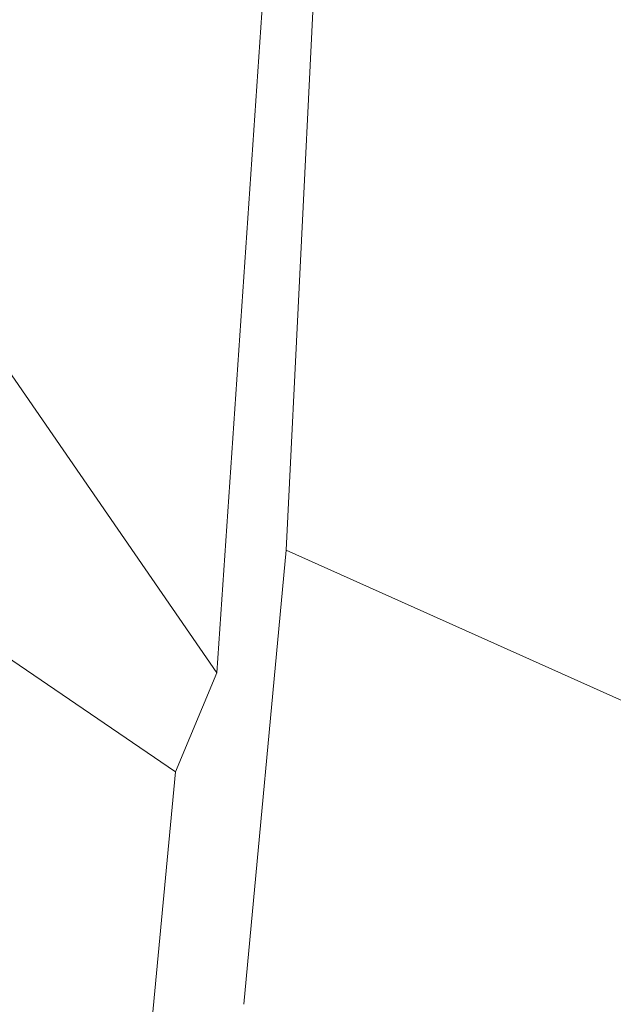
# Model space of a CAD drawing. Units: inches. Extents: x 25676 to 42011, y -46234 to -43325.
# Drawn here: x 34565 to 34635, y -44990 to -44874 of the extents above; entities that cross this region are included whole.
import ezdxf

# ---------------------------------------------------------------- set-up
doc = ezdxf.new("R2010")
doc.units = ezdxf.units.IN
doc.header["$MEASUREMENT"] = 0
doc.styles.get("Standard").update_dxf_attribs({"font": 'arial.ttf'})
doc.dimstyles.new('ISO-25', dxfattribs={"dimscale": 1.5, "dimtxt": 2.5, "dimasz": 2.5, "dimexe": 1.25, "dimexo": 0.625, "dimtad": 1, "dimtxsty": 'Standard', "dimcen": 2.5, "dimadec": 0, "dimazin": 0, "dimtfac": 1, "dimtmove": 0, "dimatfit": 3, "dimfxl": 1, "dimarcsym": 0})

# ---------------------------------------------------------------- blocks, each defined once
blk = doc.blocks.new('*D5')
at = {"color": 0, "lineweight": -2, "transparency": 16777216}
for p, q in [((33257, -43945.44), (33180.13, -43945.44)), ((33182, -45543.62), (33182, -44065.44)), ((33257, -45663.62), (33180.13, -45663.62))]:
    blk.add_line(p, q, dxfattribs=at)
at = {"color": 0, "transparency": 16777216}
for points in [[(33162, -44065.44), (33202, -44065.44), (33182, -43945.44)], [(33162, -45543.62), (33202, -45543.62), (33182, -45663.62)]]:
    blk.add_solid(points, dxfattribs=at)
at = {"layer": 'Defpoints', "color": 0, "transparency": 16777216}
for p in [(33182, -43945.44), (34949.23, -43945.44), (33627.6, -45663.62)]:
    blk.add_point(p, dxfattribs=at)
at = {"color": 0, "lineweight": 15, "transparency": 16777216, "insert": (32992.12, -44804.53), "char_height": 225, "attachment_point": 5, "rotation": 90}
blk.add_mtext('170', dxfattribs=at)
blk = doc.blocks.new('*D6')
at = {"color": 0, "lineweight": -2, "transparency": 16777216}
for p, q in [((33299.05, -43785.48), (33299.05, -43708.6)), ((37350.52, -43785.48), (37350.52, -43708.6)), ((33419.05, -43710.48), (37230.52, -43710.48))]:
    blk.add_line(p, q, dxfattribs=at)
at = {"color": 0, "transparency": 16777216}
for points in [[(33419.05, -43690.48), (33419.05, -43730.48), (33299.05, -43710.48)], [(37230.52, -43690.48), (37230.52, -43730.48), (37350.52, -43710.48)]]:
    blk.add_solid(points, dxfattribs=at)
at = {"layer": 'Defpoints', "color": 0, "transparency": 16777216}
for p in [(37350.52, -43710.48), (33299.05, -45663.62), (37350.52, -45663.62)]:
    blk.add_point(p, dxfattribs=at)
at = {"color": 0, "lineweight": 15, "transparency": 16777216, "insert": (35324.79, -43520.6), "char_height": 225, "attachment_point": 5}
blk.add_mtext('405', dxfattribs=at)

msp = doc.modelspace()

# ---------------------------------------------------------------- linework, layer by layer
at = {"lineweight": 15, "extrusion": (2.22045e-16, 1, 2.22045e-16)}
for p, q in [((34588.352, -44950.934), (34598.134, -44806.914)), ((34602.644, -44812.691), (34596.52, -44936.487)), ((34583.444, -44962.626), (34397.769, -44835.992)), ((34560.567, -44910.702), (34588.352, -44950.934)), ((34596.52, -44936.487), (34591.503, -44990.021)), ((34596.52, -44936.487), (34678.939, -44973.468)), ((34583.444, -44962.626), (34588.352, -44950.934)), ((34570.977, -45095.652), (34583.444, -44962.626))]:
    msp.add_line(p, q, dxfattribs=at)

# ---------------------------------------------------------------- dimensions: what is measured, and where the dimension line sits
at = {"lineweight": 15}
dim = msp.add_linear_dim(base=(37350.52, -43710.477), p1=(33299.052, -45663.617), p2=(37350.52, -45663.617), text='405', dimstyle='ISO-25', override={"dimtxt": 150, "dimasz": 80, "dimgap": 50, "dimfxl": 50, "dimfxlon": 1}, dxfattribs=at)
dim.commit()
dim.dimension.update_dxf_attribs({"geometry": '*D6', "text_midpoint": (35324.786, -43520.598)})
dim = msp.add_linear_dim(base=(33182.001, -43945.443), p1=(33627.6, -45663.617), p2=(34949.23, -43945.443), angle=90, text='170', dimstyle='ISO-25', override={"dimtxt": 150, "dimasz": 80, "dimgap": 50, "dimfxl": 50, "dimfxlon": 1}, dxfattribs=at)
dim.commit()
dim.dimension.update_dxf_attribs({"geometry": '*D5', "text_midpoint": (32992.123, -44804.53)})

doc.saveas('drawing.dxf')
